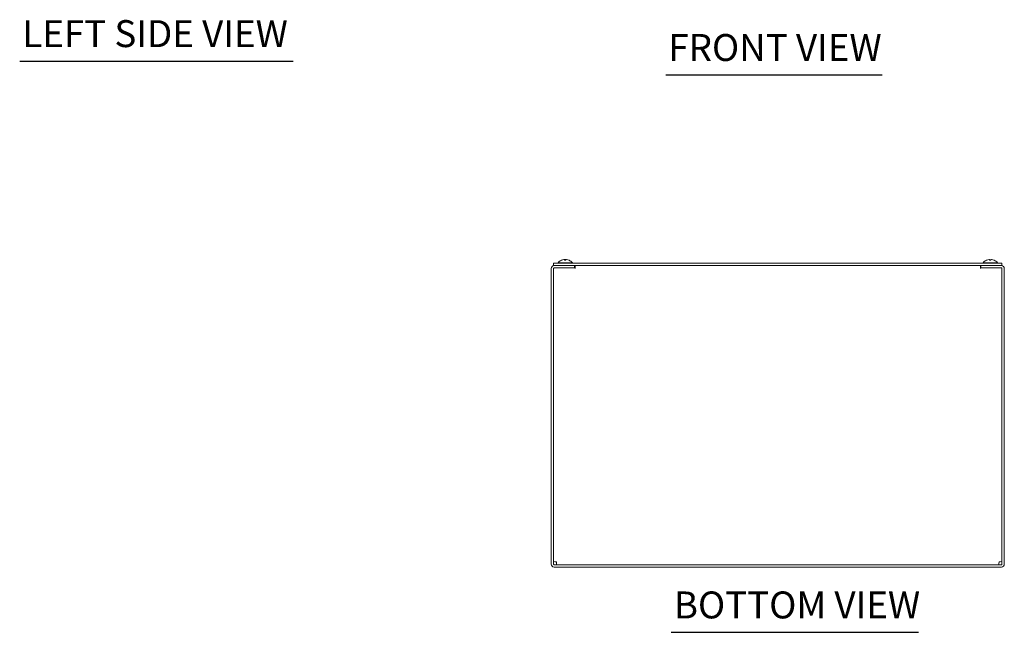
# Model space of a CAD drawing. Units: inches. Extents: x 4.4 to 98.9, y 3.7 to 60.8.
# Drawn here: x 5 to 31.4, y 8.5 to 24.9 of the extents above; entities that cross this region are included whole.
import ezdxf

# ---------------------------------------------------------------- set-up
doc = ezdxf.new("R2010")
doc.units = ezdxf.units.IN
doc.header["$LTSCALE"] = 6
doc.header["$MEASUREMENT"] = 0
doc.layers.add('Symbol (ANSI)', color=7, linetype='Continuous', lineweight=5)
doc.layers.add('Visible (ANSI)', color=7, linetype='Continuous', lineweight=5)
doc.styles.add('Text Style168', font='tahoma.ttf')

msp = doc.modelspace()

# ---------------------------------------------------------------- linework, layer by layer
at = {"layer": 'Symbol (ANSI)', "lineweight": 30}
for p, q in [((5.0351, 23.7621), (12.3523, 23.7621)), ((22.3218, 23.3932), (28.1104, 23.3932)), ((22.4674, 8.4833), (29.0898, 8.4833))]:
    msp.add_line(p, q, dxfattribs=at)
at = {"layer": 'Visible (ANSI)'}
for p, q in [((19.6016, 18.4541), (19.6017, 18.4536)), ((19.6139, 18.4535), (19.6155, 18.435)), ((19.6505, 18.4535), (19.6489, 18.435)), ((19.6628, 18.4541), (19.6627, 18.4536)), ((30.9889, 18.4535), (30.9905, 18.435)), ((31.0255, 18.4535), (31.0239, 18.435)), ((19.2572, 18.2135), (19.2572, 10.3072)), ((19.3197, 18.2916), (19.3197, 18.3541)), ((31.3197, 18.3541), (19.3197, 18.3541)), ((19.3197, 18.2916), (31.3197, 18.2916)), ((19.3197, 18.2135), (19.3197, 10.3072)), ((19.8822, 18.2916), (19.3353, 18.2916)), ((19.8822, 18.2291), (19.3353, 18.2291)), ((19.3978, 18.2291), (19.8976, 18.2291)), ((19.4402, 18.3684), (19.8242, 18.3684)), ((19.4402, 18.3684), (19.4402, 18.3541)), ((19.6507, 18.435), (19.6137, 18.435)), ((19.8242, 18.3684), (19.8242, 18.3541)), ((19.8822, 18.2291), (19.8822, 18.2916)), ((19.8976, 18.2133), (19.8976, 18.2291)), ((19.8978, 18.2133), (19.8976, 18.2133)), ((19.8978, 18.2916), (19.8978, 18.2135)), ((19.8978, 18.2135), (19.8978, 18.2133)), ((30.7416, 18.2135), (30.7416, 18.2916)), ((30.7416, 18.2133), (30.7416, 18.2135)), ((30.7418, 18.2133), (30.7416, 18.2133)), ((30.7418, 18.2291), (30.7418, 18.2133)), ((30.7418, 18.2291), (31.2416, 18.2291)), ((31.3041, 18.2916), (30.7572, 18.2916)), ((30.7572, 18.2291), (30.7572, 18.2916)), ((30.7572, 18.2291), (31.3041, 18.2291)), ((30.8152, 18.3684), (31.1992, 18.3684)), ((30.8152, 18.3684), (30.8152, 18.3541)), ((31.0257, 18.435), (30.9887, 18.435)), ((31.1992, 18.3684), (31.1992, 18.3541)), ((31.3197, 18.2916), (31.3197, 18.3541)), ((31.3197, 18.2135), (31.3197, 10.3072)), ((31.3822, 10.3072), (31.3822, 18.2135)), ((31.3041, 10.2916), (19.3353, 10.2916)), ((19.3353, 10.2291), (31.3041, 10.2291))]:
    msp.add_line(p, q, dxfattribs=at)
for centre, radius, start, end in [((19.6322, 18.2021), 0.254, 97.54655, 113.89609), ((19.6322, 18.2021), 0.254, 66.10391, 82.45345), ((19.3353, 18.2135), 0.0781, 90, 180), ((19.3353, 18.2135), 0.0156, 90, 180), ((19.6322, 18.2021), 0.254, 113.89609, 139.10401), ((19.5326, 18.4268), 0.0082, 90.03704, 113.89609), ((19.7318, 18.4268), 0.0082, 66.10391, 89.96296), ((19.6322, 18.2021), 0.254, 40.89599, 66.10391), ((31.0072, 18.2021), 0.254, 113.89609, 139.10401), ((30.9076, 18.4268), 0.0082, 90.03704, 113.89609), ((31.1068, 18.4268), 0.0082, 66.10391, 89.96296), ((31.0072, 18.2021), 0.254, 40.89599, 66.10391), ((31.3041, 18.2135), 0.0781, 0, 90), ((31.3041, 18.2135), 0.0156, 0, 90), ((19.3353, 10.3072), 0.0781, 180, 270), ((19.3353, 10.3072), 0.0156, 180, 270), ((31.3041, 10.3072), 0.0781, 270, 0), ((31.3041, 10.3072), 0.0156, 270, 0)]:
    msp.add_arc(centre, radius, start, end, dxfattribs=at)
for centre, major_axis, ratio, start_param, end_param in [((19.6321, 18.2025), (0.2418, 0.0775), 0.9958032, 1.3868503, 1.6714383), ((19.6368, 18.2025), (-0.0221, 0.253), 0.0279269, 0.1249224, 0.4095104), ((19.6295, 18.2025), (0.0373, 0.2512), 0.8047148, 0.2462383, 0.2580049), ((19.6284, 18.2025), (0.0263, 0.2526), 0.5412057, 0.1837051, 0.2908907), ((19.6349, 18.2025), (-0.0373, 0.2512), 0.8047148, 6.0251804, 6.036947), ((19.6276, 18.2025), (0.0221, 0.253), 0.0279269, 5.8736749, 6.1582629), ((19.6323, 18.2025), (0.2418, -0.0775), 0.9958032, 1.4701544, 1.7547424), ((31.0071, 18.2025), (0.2418, 0.0775), 0.9958032, 1.3868503, 1.6714383), ((31.0118, 18.2025), (-0.0221, 0.253), 0.0279269, 0.1249224, 0.4095104), ((31.0026, 18.2025), (0.0221, 0.253), 0.0279269, 5.8736749, 6.1582629), ((31.0073, 18.2025), (0.2418, -0.0775), 0.9958032, 1.4701544, 1.7547424)]:
    msp.add_ellipse(centre, major_axis=major_axis, ratio=ratio, start_param=start_param, end_param=end_param, dxfattribs=at)
for points, knots in [([(19.5988, 18.4539), (19.599, 18.4539), (19.5992, 18.4539), (19.6003, 18.4541), (19.601, 18.4541), (19.6017, 18.4542), (19.6017, 18.4541), (19.6011, 18.4539), (19.6004, 18.4537), (19.5994, 18.4535), (19.5993, 18.4535), (19.5992, 18.4534)], [0.010656933, 0.010656933, 0.010656933, 0.010656933, 0.012558434, 0.012558434, 0.025116869, 0.025116869, 0.037659124, 0.037659124, 0.050201379, 0.050201379, 0.052067475, 0.052067475, 0.052067475, 0.052067475]), ([(19.6004, 18.4534), (19.6021, 18.4536), (19.6038, 18.4538), (19.6071, 18.4541), (19.6086, 18.4541), (19.611, 18.4542), (19.612, 18.4541), (19.6135, 18.4539), (19.6139, 18.4537), (19.6139, 18.4535), (19.6139, 18.4535), (19.6139, 18.4534)], [0, 0, 0, 0, 0.012558434, 0.012558434, 0.025116869, 0.025116869, 0.037659124, 0.037659124, 0.050201379, 0.050201379, 0.052067475, 0.052067475, 0.052067475, 0.052067475]), ([(19.6322, 18.4539), (19.632, 18.4539), (19.6318, 18.4539), (19.6301, 18.4541), (19.6285, 18.4541), (19.6252, 18.4542), (19.6235, 18.4541), (19.62, 18.4539), (19.6184, 18.4537), (19.6168, 18.4535), (19.6166, 18.4535), (19.6164, 18.4534)], [0.01065679, 0.01065679, 0.01065679, 0.01065679, 0.01255561, 0.01255561, 0.02511122, 0.02511122, 0.037656299, 0.037656299, 0.050201379, 0.050201379, 0.052067475, 0.052067475, 0.052067475, 0.052067475]), ([(19.6293, 18.4534), (19.6302, 18.4536), (19.6314, 18.4538), (19.6343, 18.4541), (19.6359, 18.4541), (19.6392, 18.4542), (19.6409, 18.4541), (19.6444, 18.4539), (19.646, 18.4537), (19.6476, 18.4535), (19.6478, 18.4535), (19.648, 18.4534)], [0, 0, 0, 0, 0.012558434, 0.012558434, 0.025116869, 0.025116869, 0.037659124, 0.037659124, 0.050201379, 0.050201379, 0.052067488, 0.052067488, 0.052067488, 0.052067488]), ([(19.6505, 18.4534), (19.6504, 18.4536), (19.6507, 18.4538), (19.652, 18.4541), (19.653, 18.4541), (19.6552, 18.4542), (19.6567, 18.4541), (19.6599, 18.4539), (19.6616, 18.4537), (19.6635, 18.4535), (19.6637, 18.4535), (19.664, 18.4534)], [0, 0, 0, 0, 0.01255561, 0.01255561, 0.02511122, 0.02511122, 0.037656299, 0.037656299, 0.050201379, 0.050201379, 0.052067475, 0.052067475, 0.052067475, 0.052067475]), ([(19.6687, 18.4534), (19.6674, 18.4536), (19.6661, 18.4538), (19.6641, 18.4541), (19.6634, 18.4541), (19.6629, 18.4541), (19.6628, 18.4541), (19.6628, 18.4541)], [0, 0, 0, 0, 0.012558434, 0.012558434, 0.025116869, 0.025116869, 0.031918933, 0.031918933, 0.031918933, 0.031918933]), ([(30.9754, 18.4534), (30.9771, 18.4536), (30.9788, 18.4538), (30.9821, 18.4541), (30.9836, 18.4541), (30.986, 18.4542), (30.987, 18.4541), (30.9885, 18.4539), (30.9889, 18.4537), (30.9889, 18.4535), (30.9889, 18.4535), (30.9889, 18.4534)], [0, 0, 0, 0, 0.012558434, 0.012558434, 0.025116869, 0.025116869, 0.037659124, 0.037659124, 0.050201379, 0.050201379, 0.052067475, 0.052067475, 0.052067475, 0.052067475]), ([(31.0255, 18.4534), (31.0254, 18.4536), (31.0257, 18.4538), (31.027, 18.4541), (31.028, 18.4541), (31.0302, 18.4542), (31.0317, 18.4541), (31.0349, 18.4539), (31.0366, 18.4537), (31.0385, 18.4535), (31.0387, 18.4535), (31.039, 18.4534)], [0, 0, 0, 0, 0.01255561, 0.01255561, 0.02511122, 0.02511122, 0.037656299, 0.037656299, 0.050201379, 0.050201379, 0.052067475, 0.052067475, 0.052067475, 0.052067475]), ([(19.6137, 18.4343), (19.6137, 18.4343), (19.6137, 18.4344), (19.6136, 18.4348), (19.6137, 18.435), (19.6137, 18.435)], [0.0228816425, 0.0228816425, 0.0228816425, 0.0228816425, 0.02337727, 0.02337727, 0.0312130095, 0.0312130095, 0.0312130095, 0.0312130095]), ([(19.6507, 18.435), (19.6507, 18.435), (19.6508, 18.4348), (19.6507, 18.4344), (19.6507, 18.4343), (19.6507, 18.4343)], [0.0931299699, 0.0931299699, 0.0931299699, 0.0931299699, 0.1009657094, 0.1009657094, 0.101461337, 0.101461337, 0.101461337, 0.101461337]), ([(30.9887, 18.4343), (30.9887, 18.4343), (30.9887, 18.4344), (30.9886, 18.4348), (30.9887, 18.435), (30.9887, 18.435)], [0.0228816425, 0.0228816425, 0.0228816425, 0.0228816425, 0.02337727, 0.02337727, 0.0312130095, 0.0312130095, 0.0312130095, 0.0312130095]), ([(31.0257, 18.435), (31.0257, 18.435), (31.0258, 18.4348), (31.0257, 18.4344), (31.0257, 18.4343), (31.0257, 18.4343)], [0.0931299699, 0.0931299699, 0.0931299699, 0.0931299699, 0.1009657094, 0.1009657094, 0.101461337, 0.101461337, 0.101461337, 0.101461337]), ([(19.3978, 10.3697), (19.3671, 10.3713), (19.3373, 10.3729), (19.3256, 10.3746), (19.3217, 10.3751), (19.3197, 10.3756), (19.3197, 10.3762)], [0, 0, 0, 0, 1.1798585, 1.1798585, 1.1798585, 1.5707963, 1.5707963, 1.5707963, 1.5707963]), ([(19.4043, 10.2916), (19.4027, 10.2916), (19.401, 10.3115), (19.3994, 10.3399), (19.3989, 10.3493), (19.3983, 10.3595), (19.3978, 10.3697)], [0, 0, 0, 0, 1.1798585, 1.1798585, 1.1798585, 1.5707963, 1.5707963, 1.5707963, 1.5707963]), ([(31.2416, 10.3697), (31.24, 10.339), (31.2383, 10.3092), (31.2367, 10.2975), (31.2362, 10.2936), (31.2356, 10.2916), (31.2351, 10.2916)], [0, 0, 0, 0, 1.1798585, 1.1798585, 1.1798585, 1.5707963, 1.5707963, 1.5707963, 1.5707963]), ([(31.3197, 10.3762), (31.3197, 10.3746), (31.2998, 10.3729), (31.2714, 10.3713), (31.262, 10.3708), (31.2518, 10.3702), (31.2416, 10.3697)], [0, 0, 0, 0, 1.1798585, 1.1798585, 1.1798585, 1.5707963, 1.5707963, 1.5707963, 1.5707963])]:
    msp.add_open_spline(points, degree=3, knots=knots, dxfattribs=at)

# ---------------------------------------------------------------- texts
at = {"layer": 'Symbol (ANSI)', "char_height": 0.72, "attachment_point": 7, "style": 'Text Style168'}
for s, insert in [('LEFT SIDE VIEW', (5.1071, 23.9113)), ('FRONT VIEW', (22.3938, 23.54)), ('BOTTOM VIEW', (22.5394, 8.6302))]:
    msp.add_mtext(s, dxfattribs=dict(at, insert=insert))

doc.saveas('drawing.dxf')
